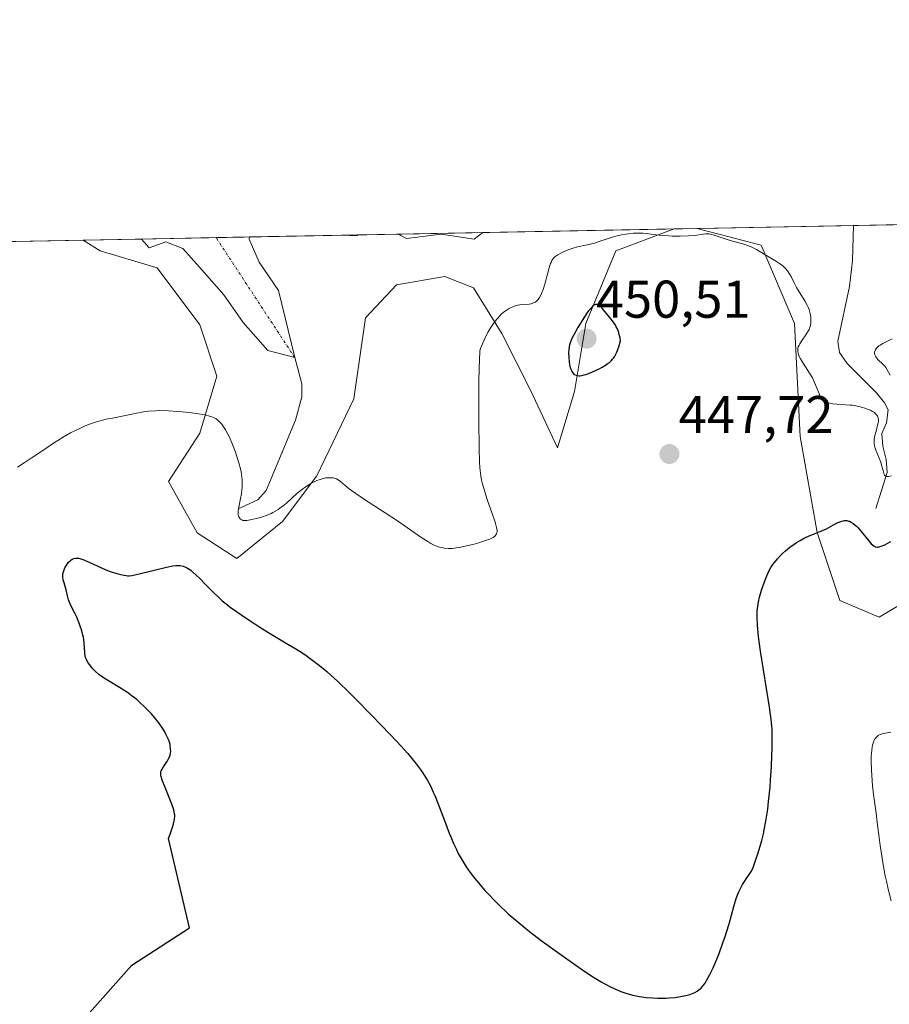
# Model space of a CAD drawing. Units: metres. Extents: x 632681 to 636172, y 4657969 to 4660348.
# Drawn here: x 633611 to 633775, y 4660156 to 4660342 of the extents above; entities that cross this region are included whole.
import ezdxf
from ezdxf.enums import TextEntityAlignment as Align

# ---------------------------------------------------------------- set-up
doc = ezdxf.new("R2010")
doc.units = ezdxf.units.M
doc.header["$MEASUREMENT"] = 0
doc.linetypes.add('TRAZO_Y_PUNTO', pattern=[1, 0.5, -0.25, 0, -0.25])
for name, color, linetype, lineweight in [('Carátula', 7, 'Continuous', 5), ('Comarca CxS', 133, 'Continuous', 0), ('Comunidad Autónoma CxS', 142, 'Continuous', 0), ('Corriente natural eje', 5, 'TRAZO_Y_PUNTO', 0), ('Corriente natural lineal', 142, 'Continuous', 13), ('Cultivos herbáceos CxS', 92, 'Continuous', 0), ('Curva de nivel maestra', 36, 'Continuous', 30), ('Curva de nivel normal', 36, 'Continuous', 0), ('Espacio natural protegido CxS', 2, 'Continuous', 0), ('Estanque', 2, 'Continuous', 0), ('Estanque Cxs', 2, 'Continuous', 0), ('Municipio CxS', 142, 'Continuous', 0), ('Provincia CxS', 1, 'Continuous', 0), ('Punto de cota en terreno', 7, 'Continuous', 0), ('Rótulo de punto de cota en terreno', 19, 'Continuous', 0), ('Suelo desnudo', 252, 'Continuous', 0), ('Suelo desnudo CxS', 43, 'Continuous', 0)]:
    doc.layers.add(name, color=color, linetype=linetype, lineweight=lineweight)
doc.styles.add('Arial', font='txt', dxfattribs={"height": 0.2})

# ---------------------------------------------------------------- blocks, each defined once
blk = doc.blocks.new('*U161')
at = {"layer": 'Suelo desnudo CxS', "color": 43, "linetype": 'Continuous', "lineweight": 0}
blk.add_polyline3d([(633784.05, 4660235.72, 453.29), (633773.41, 4660229.34, 454.09), (633765.96, 4660232.53, 452.68), (633761.7, 4660245.31, 449.91), (633758.51, 4660263.41, 447.48), (633757.45, 4660284.71, 445.46), (633751.12, 4660299.52, 444.41), (633741.45, 4660302.02, 444.34), (633739.06, 4660302.64, 443.71), (633881.45, 4660305.35, 448.3)], dxfattribs=at)
blk.add_polyline3d([(633723.73, 4660298.44, 446.38), (633718.07, 4660284.71, 449.65), (633715.94, 4660271.93, 449.13), (633712.74, 4660261.28, 446.65), (633707.62, 4660272.13, 446.34), (633702.25, 4660282.87, 445.27), (633696.88, 4660291.46, 443.89), (633691.5, 4660293.61, 443.4), (633682.37, 4660292, 442.33), (633676.56, 4660285.78, 443.05), (633674.32, 4660270.52, 442.87), (633667.34, 4660256.02, 444.35), (633660.89, 4660247.42, 446), (633652.3, 4660240.44, 448.09), (633644.78, 4660245.28, 448.9), (633639.41, 4660254.94, 448.5), (633645.32, 4660264.07, 445.44), (633648.54, 4660274.81, 443.73), (633645.32, 4660284.48, 442.75), (633637.26, 4660295.22, 441.34), (633626.52, 4660298.45, 441.34), (633623.32, 4660300.45, 441.44), (633734.71, 4660302.56, 443.43), (633723.73, 4660298.44, 446.38)], close=True, dxfattribs=at)
blk = doc.blocks.new('*U162')
at = {"layer": 'Cultivos herbáceos CxS', "color": 92, "linetype": 'Continuous', "lineweight": 0}
blk.add_polyline3d([(632680.55, 4660282.56, 428.49), (633623.32, 4660300.45, 441.44), (633626.52, 4660298.45, 441.34), (633637.26, 4660295.22, 441.34), (633645.32, 4660284.48, 442.75), (633648.54, 4660274.81, 443.73), (633645.32, 4660264.07, 445.44), (633639.41, 4660254.94, 448.5), (633644.78, 4660245.28, 448.9), (633652.3, 4660240.44, 448.09), (633660.89, 4660247.42, 446), (633667.34, 4660256.02, 444.35), (633674.32, 4660270.52, 442.87), (633676.56, 4660285.78, 443.05), (633682.37, 4660292, 442.33), (633691.5, 4660293.61, 443.4), (633696.88, 4660291.46, 443.89), (633702.25, 4660282.87, 445.27), (633707.62, 4660272.13, 446.34), (633712.74, 4660261.28, 446.65), (633715.94, 4660271.93, 449.13), (633718.07, 4660284.71, 449.65), (633723.73, 4660298.44, 446.38), (633734.71, 4660302.56, 443.43), (633739.06, 4660302.64, 443.71), (633741.45, 4660302.02, 444.34), (633751.12, 4660299.52, 444.41), (633757.45, 4660284.71, 445.46), (633758.51, 4660263.41, 447.48), (633758.51, 4660263.41, 447.48), (633761.7, 4660245.31, 449.91), (633765.96, 4660232.53, 452.68), (633773.41, 4660229.34, 454.09), (633784.05, 4660235.72, 453.29)], dxfattribs=at)
blk = doc.blocks.new('*U163')
at = {"layer": 'Estanque Cxs', "color": 2, "linetype": 'Continuous', "lineweight": 0}
for points in [[(633654.62, 4660300.6, 440.61), (633656.52, 4660296.32, 440.5), (633660.17, 4660290.92, 440.67), (633663.2, 4660278.3, 441.2), (633658.11, 4660279.65, 441.49), (633653.51, 4660284.89, 441.04), (633649.86, 4660290.12, 440.8), (633645.25, 4660295.36, 440.95), (633642.08, 4660298.86, 441), (633638.9, 4660300.13, 440.84), (633635.73, 4660299.01, 440.87), (633634.3, 4660300.6, 440.81), (633634.01, 4660300.65, 440.83), (633654.66, 4660301.04, 440.62), (633654.62, 4660300.6, 440.61)], [(633674.97, 4660301.43, 440.67), (633674.94, 4660301.24, 440.68), (633672, 4660301.37, 440.59), (633674.97, 4660301.43, 440.67)], [(633698.64, 4660301.88, 440.68), (633697, 4660300.6, 440.89), (633690.81, 4660301.55, 440.82), (633684.3, 4660300.76, 440.86), (633682.68, 4660301.57, 440.77), (633698.64, 4660301.88, 440.68)]]:
    blk.add_polyline3d(points, close=True, dxfattribs=at)
blk = doc.blocks.new('*U182')
at = {"layer": 'Curva de nivel normal', "color": 36, "linetype": 'Continuous', "lineweight": 0}
for points in [[(633610.91, 4660257.66, 445), (633612.17, 4660258.43, 445), (633613.53, 4660259.31, 445), (633616.09, 4660261.06, 445), (633617.94, 4660262.31, 445), (633618.55, 4660262.7, 445), (633619.76, 4660263.43, 445), (633620.95, 4660264.1, 445), (633621.72, 4660264.5, 445), (633623.17, 4660265.2, 445), (633623.68, 4660265.43, 445), (633624.67, 4660265.82, 445), (633625.64, 4660266.14, 445), (633626.29, 4660266.33, 445), (633627.68, 4660266.67, 445), (633628.82, 4660266.91, 445), (633632.83, 4660267.69, 445), (633634.08, 4660267.96, 445), (633634.7, 4660268.08, 445), (633635.71, 4660268.21, 445), (633636.94, 4660268.29, 445), (633637.67, 4660268.3, 445), (633639.39, 4660268.26, 445), (633641.1, 4660268.16, 445), (633641.98, 4660268.09, 445), (633643.28, 4660267.96, 445), (633645.07, 4660267.72, 445), (633645.85, 4660267.59, 445), (633646.52, 4660267.44, 445), (633646.92, 4660267.34, 445), (633647.59, 4660267.12, 445), (633647.88, 4660267, 445), (633648.37, 4660266.74, 445), (633648.78, 4660266.44, 445), (633649.01, 4660266.22, 445), (633649.44, 4660265.73, 445), (633649.67, 4660265.41, 445), (633650.12, 4660264.7, 445), (633650.58, 4660263.89, 445), (633650.88, 4660263.29, 445), (633651.47, 4660261.94, 445), (633652.05, 4660260.44, 445), (633652.31, 4660259.65, 445), (633652.68, 4660258.47, 445), (633652.97, 4660257.32, 445), (633653.08, 4660256.77, 445), (633653.17, 4660256.25, 445), (633653.28, 4660255.27, 445), (633653.3, 4660254.35, 445), (633653.27, 4660253.76, 445), (633653.24, 4660253.37, 445), (633653.14, 4660252.6, 445), (633652.98, 4660251.73, 445), (633652.65, 4660250.09, 445), (633652.55, 4660249.39, 445), (633652.53, 4660249.09, 445), (633652.53, 4660248.82, 445), (633652.55, 4660248.66, 445), (633652.61, 4660248.39, 445), (633652.66, 4660248.27, 445), (633652.77, 4660248.07, 445), (633652.9, 4660247.91, 445), (633653, 4660247.83, 445), (633653.21, 4660247.7, 445), (633653.44, 4660247.61, 445), (633653.57, 4660247.58, 445), (633653.79, 4660247.56, 445), (633654.2, 4660247.59, 445), (633655.11, 4660247.75, 445), (633656.27, 4660248.03, 445), (633656.95, 4660248.23, 445), (633658.01, 4660248.61, 445), (633658.73, 4660248.92, 445), (633659.09, 4660249.09, 445), (633659.61, 4660249.38, 445), (633660.1, 4660249.69, 445), (633660.42, 4660249.91, 445), (633661.04, 4660250.38, 445), (633661.62, 4660250.88, 445), (633663.58, 4660252.65, 445), (633664.33, 4660253.26, 445), (633664.71, 4660253.55, 445), (633665.27, 4660253.95, 445), (633666.12, 4660254.48, 445), (633666.96, 4660254.92, 445), (633667.38, 4660255.1, 445), (633667.78, 4660255.26, 445), (633668.58, 4660255.5, 445), (633669.08, 4660255.6, 445), (633669.4, 4660255.64, 445), (633670.01, 4660255.66, 445), (633670.42, 4660255.62, 445), (633670.61, 4660255.58, 445), (633670.88, 4660255.5, 445), (633671.05, 4660255.43, 445), (633671.37, 4660255.27, 445), (633671.82, 4660254.95, 445), (633672.74, 4660254.16, 445), (633673.48, 4660253.55, 445), (633673.92, 4660253.22, 445), (633674.69, 4660252.66, 445), (633676.16, 4660251.67, 445), (633680.24, 4660249.06, 445), (633682.57, 4660247.53, 445), (633687, 4660244.44, 445), (633688.3, 4660243.61, 445), (633688.89, 4660243.27, 445), (633689.62, 4660242.9, 445), (633689.97, 4660242.75, 445), (633690.47, 4660242.57, 445), (633690.8, 4660242.48, 445), (633691.45, 4660242.35, 445), (633692.12, 4660242.31, 445), (633692.59, 4660242.31, 445), (633692.92, 4660242.33, 445), (633693.61, 4660242.41, 445), (633694.25, 4660242.51, 445), (633695.61, 4660242.79, 445), (633697, 4660243.13, 445), (633697.88, 4660243.37, 445), (633698.43, 4660243.54, 445), (633699.38, 4660243.85, 445), (633699.81, 4660244.02, 445), (633700.46, 4660244.31, 445), (633700.62, 4660244.4, 445), (633700.88, 4660244.58, 445), (633701.06, 4660244.75, 445), (633701.14, 4660244.86, 445), (633701.26, 4660245.09, 445), (633701.33, 4660245.33, 445), (633701.34, 4660245.47, 445), (633701.34, 4660245.73, 445), (633701.25, 4660246.25, 445), (633701.05, 4660247, 445), (633700.9, 4660247.49, 445), (633700.5, 4660248.69, 445), (633699.51, 4660251.57, 445), (633698.83, 4660253.64, 445), (633698.53, 4660254.67, 445), (633698.41, 4660255.18, 445), (633698.27, 4660256.01, 445), (633698.16, 4660256.99, 445), (633698.12, 4660257.57, 445), (633698.06, 4660258.58, 445), (633697.98, 4660261.23, 445), (633697.9, 4660266.24, 445), (633697.89, 4660269.14, 445), (633697.92, 4660273.59, 445), (633697.98, 4660276.42, 445), (633698.02, 4660277.75, 445), (633698.11, 4660279.57, 445), (633698.24, 4660280, 445), (633698.59, 4660280.92, 445), (633699.02, 4660281.88, 445), (633699.23, 4660282.32, 445), (633699.69, 4660283.18, 445), (633700.07, 4660283.81, 445), (633700.65, 4660284.7, 445), (633700.95, 4660285.12, 445), (633701.4, 4660285.69, 445), (633701.86, 4660286.19, 445), (633702.15, 4660286.49, 445), (633702.75, 4660286.99, 445), (633703.04, 4660287.21, 445), (633703.62, 4660287.56, 445), (633704.18, 4660287.83, 445), (633704.55, 4660287.97, 445), (633704.79, 4660288.05, 445), (633705.26, 4660288.16, 445), (633706.02, 4660288.28, 445), (633707.38, 4660288.4, 445), (633707.78, 4660288.46, 445), (633707.97, 4660288.51, 445), (633708.24, 4660288.6, 445), (633708.57, 4660288.78, 445), (633708.73, 4660288.9, 445), (633708.95, 4660289.1, 445), (633709.09, 4660289.25, 445), (633709.35, 4660289.61, 445), (633709.6, 4660290.04, 445), (633709.75, 4660290.37, 445), (633710.04, 4660291.12, 445), (633710.34, 4660292.12, 445), (633710.9, 4660294.28, 445), (633711.17, 4660295.25, 445), (633711.3, 4660295.67, 445), (633711.43, 4660296.04, 445), (633711.52, 4660296.25, 445), (633711.7, 4660296.62, 445), (633711.8, 4660296.78, 445), (633712, 4660297.05, 445), (633712.23, 4660297.28, 445), (633712.4, 4660297.41, 445), (633712.78, 4660297.67, 445), (633713.47, 4660298.07, 445), (633713.87, 4660298.27, 445), (633714.55, 4660298.56, 445), (633715.29, 4660298.82, 445), (633715.69, 4660298.95, 445), (633716.53, 4660299.17, 445), (633718.33, 4660299.56, 445), (633719.69, 4660299.89, 445), (633720.58, 4660300.16, 445), (633722.3, 4660300.73, 445), (633723.57, 4660301.13, 445), (633723.99, 4660301.24, 445), (633724.83, 4660301.42, 445), (633725.63, 4660301.56, 445), (633726.14, 4660301.64, 445), (633727.07, 4660301.74, 445), (633727.95, 4660301.79, 445), (633728.47, 4660301.79, 445), (633728.8, 4660301.77, 445), (633729.48, 4660301.71, 445), (633731.33, 4660301.43, 445), (633732.61, 4660301.3, 445), (633733.64, 4660301.24, 445), (633734.38, 4660301.21, 445), (633735.88, 4660301.2, 445), (633737.42, 4660301.24, 445), (633738.61, 4660301.35, 445), (633740.18, 4660301.6, 445), (633740.69, 4660301.65, 445), (633740.95, 4660301.65, 445), (633741.35, 4660301.61, 445), (633742.06, 4660301.44, 445), (633745.29, 4660300.39, 445), (633747.88, 4660299.66, 445), (633748.72, 4660299.37, 445), (633749.12, 4660299.22, 445), (633749.51, 4660299.04, 445), (633750.25, 4660298.66, 445), (633750.73, 4660298.38, 445), (633751.69, 4660297.79, 445), (633752.44, 4660297.34, 445), (633754.04, 4660296.4, 445), (633754.81, 4660295.89, 445), (633755.28, 4660295.52, 445), (633755.5, 4660295.33, 445), (633755.81, 4660295.02, 445), (633756.09, 4660294.69, 445), (633756.25, 4660294.46, 445), (633756.56, 4660293.97, 445), (633756.83, 4660293.46, 445), (633757.36, 4660292.38, 445), (633757.79, 4660291.54, 445), (633758.3, 4660290.7, 445), (633759.37, 4660289.01, 445), (633759.83, 4660288.19, 445), (633760.02, 4660287.79, 445), (633760.17, 4660287.39, 445), (633760.25, 4660287.14, 445), (633760.38, 4660286.64, 445), (633760.48, 4660285.94, 445), (633760.51, 4660285.51, 445), (633760.48, 4660284.78, 445), (633760.43, 4660284.35, 445), (633760.39, 4660284.16, 445), (633760.28, 4660283.82, 445), (633760.18, 4660283.59, 445), (633759.88, 4660283.08, 445), (633759.57, 4660282.62, 445), (633758.86, 4660281.59, 445), (633758.41, 4660280.88, 445), (633758.3, 4660280.67, 445), (633758.14, 4660280.31, 445), (633758.06, 4660280.01, 445), (633758.03, 4660279.83, 445), (633758.04, 4660279.48, 445), (633758.1, 4660279.12, 445), (633758.16, 4660278.91, 445), (633758.31, 4660278.53, 445), (633758.57, 4660278.04, 445), (633758.74, 4660277.75, 445), (633760.27, 4660275.39, 445), (633760.79, 4660274.48, 445), (633761.02, 4660274.04, 445), (633761.41, 4660273.17, 445), (633761.99, 4660271.63, 445), (633762.27, 4660271, 445), (633762.42, 4660270.74, 445), (633762.59, 4660270.51, 445), (633762.71, 4660270.37, 445), (633762.99, 4660270.13, 445), (633763.14, 4660270.04, 445), (633763.46, 4660269.87, 445), (633763.82, 4660269.74, 445), (633764.09, 4660269.68, 445), (633764.66, 4660269.58, 445), (633765.4, 4660269.51, 445), (633767.05, 4660269.42, 445), (633767.9, 4660269.36, 445), (633768.32, 4660269.31, 445), (633768.73, 4660269.25, 445), (633769.52, 4660269.09, 445), (633770.25, 4660268.9, 445), (633770.7, 4660268.77, 445), (633771.48, 4660268.48, 445), (633771.72, 4660268.37, 445), (633772.14, 4660268.15, 445), (633772.48, 4660267.93, 445), (633772.66, 4660267.78, 445), (633772.94, 4660267.47, 445), (633773.08, 4660267.25, 445), (633773.13, 4660267.13, 445), (633773.19, 4660266.94, 445), (633773.24, 4660266.62, 445), (633773.23, 4660266.24, 445), (633773.2, 4660266.03, 445), (633773.1, 4660265.54, 445), (633772.8, 4660264.45, 445), (633772.58, 4660263.64, 445), (633772.46, 4660262.98, 445), (633772.43, 4660262.67, 445), (633772.43, 4660262.19, 445), (633772.51, 4660261.68, 445), (633772.58, 4660261.41, 445), (633772.78, 4660260.82, 445), (633773.67, 4660258.6, 445), (633773.85, 4660258.03, 445), (633774.11, 4660257.04, 445), (633774.26, 4660256.48, 445), (633774.35, 4660256.24, 445), (633774.4, 4660256.15, 445), (633774.5, 4660256.03, 445), (633774.69, 4660255.92, 445), (633774.81, 4660255.89, 445), (633775.13, 4660255.89, 445), (633775.71, 4660255.99, 445)], [(633775.46, 4660274.98, 445), (633774.9, 4660276, 445), (633774.61, 4660276.46, 445), (633774.44, 4660276.67, 445), (633774.05, 4660277.08, 445), (633773.22, 4660277.85, 445), (633772.87, 4660278.24, 445), (633772.73, 4660278.44, 445), (633772.61, 4660278.69, 445), (633772.56, 4660278.82, 445), (633772.52, 4660279.02, 445), (633772.52, 4660279.32, 445), (633772.6, 4660279.63, 445), (633772.68, 4660279.78, 445), (633772.91, 4660280.1, 445), (633773.06, 4660280.25, 445), (633773.34, 4660280.49, 445), (633773.57, 4660280.64, 445), (633774.08, 4660280.95, 445), (633775.86, 4660281.85, 445)]]:
    blk.add_polyline3d(points, dxfattribs=at)
blk = doc.blocks.new('*U200')
at = {"layer": 'Curva de nivel maestra', "color": 36, "linetype": 'Continuous', "lineweight": 30}
blk.add_polyline3d([(633624.51, 4660154.77, 450), (633632.46, 4660163.72, 450), (633643.33, 4660170.81, 450), (633639.43, 4660187.63, 450), (633639.52, 4660187.97, 450), (633639.75, 4660188.66, 450), (633640.15, 4660189.79, 450), (633640.33, 4660190.39, 450), (633640.48, 4660190.97, 450), (633640.53, 4660191.25, 450), (633640.58, 4660191.78, 450), (633640.57, 4660192.05, 450), (633640.49, 4660192.62, 450), (633640.38, 4660193.05, 450), (633640.03, 4660194.1, 450), (633639.65, 4660195.07, 450), (633638.77, 4660197.23, 450), (633638.23, 4660198.63, 450), (633638.02, 4660199.3, 450), (633637.96, 4660199.57, 450), (633637.94, 4660199.73, 450), (633637.94, 4660200, 450), (633637.98, 4660200.25, 450), (633638.04, 4660200.4, 450), (633638.2, 4660200.72, 450), (633638.47, 4660201.14, 450), (633639.09, 4660202.06, 450), (633639.37, 4660202.53, 450), (633639.49, 4660202.75, 450), (633639.59, 4660202.97, 450), (633639.73, 4660203.37, 450), (633639.8, 4660203.76, 450), (633639.82, 4660204.01, 450), (633639.81, 4660204.51, 450), (633639.74, 4660205.04, 450), (633639.69, 4660205.33, 450), (633639.57, 4660205.78, 450), (633639.4, 4660206.28, 450), (633639.29, 4660206.55, 450), (633638.92, 4660207.33, 450), (633638.69, 4660207.76, 450), (633638.29, 4660208.41, 450), (633637.6, 4660209.42, 450), (633636.79, 4660210.44, 450), (633636.2, 4660211.11, 450), (633635.78, 4660211.56, 450), (633634.89, 4660212.46, 450), (633633.92, 4660213.36, 450), (633633.41, 4660213.81, 450), (633632.58, 4660214.49, 450), (633631.68, 4660215.15, 450), (633631.2, 4660215.47, 450), (633630.17, 4660216.1, 450), (633628.08, 4660217.33, 450), (633627.12, 4660217.94, 450), (633626.68, 4660218.24, 450), (633626.28, 4660218.54, 450), (633625.59, 4660219.15, 450), (633625.04, 4660219.73, 450), (633624.74, 4660220.1, 450), (633624.27, 4660220.77, 450), (633624.02, 4660221.2, 450), (633623.92, 4660221.4, 450), (633623.78, 4660221.78, 450), (633623.71, 4660222.04, 450), (633623.63, 4660222.63, 450), (633623.53, 4660224.43, 450), (633623.44, 4660225.17, 450), (633623.37, 4660225.56, 450), (633623.28, 4660225.97, 450), (633623.05, 4660226.81, 450), (633622.77, 4660227.67, 450), (633622.56, 4660228.24, 450), (633622.1, 4660229.34, 450), (633621.75, 4660230.1, 450), (633621.07, 4660231.45, 450), (633620.67, 4660232.33, 450), (633620.57, 4660232.61, 450), (633620.41, 4660233.13, 450), (633620.09, 4660234.54, 450), (633619.97, 4660234.98, 450), (633619.72, 4660235.82, 450), (633619.56, 4660236.42, 450), (633619.49, 4660236.92, 450), (633619.49, 4660237.17, 450), (633619.51, 4660237.53, 450), (633619.59, 4660237.9, 450), (633619.64, 4660238.09, 450), (633619.71, 4660238.29, 450), (633619.88, 4660238.68, 450), (633620.09, 4660239.06, 450), (633620.41, 4660239.52, 450), (633620.58, 4660239.72, 450), (633620.84, 4660239.98, 450), (633620.97, 4660240.09, 450), (633621.23, 4660240.27, 450), (633621.41, 4660240.36, 450), (633621.54, 4660240.41, 450), (633621.8, 4660240.47, 450), (633622.08, 4660240.5, 450), (633622.23, 4660240.5, 450), (633622.47, 4660240.47, 450), (633622.9, 4660240.37, 450), (633623.42, 4660240.19, 450), (633623.72, 4660240.07, 450), (633624.42, 4660239.75, 450), (633626.1, 4660238.95, 450), (633627.47, 4660238.35, 450), (633627.92, 4660238.18, 450), (633628.81, 4660237.86, 450), (633629.63, 4660237.61, 450), (633630.14, 4660237.47, 450), (633631, 4660237.27, 450), (633631.45, 4660237.19, 450), (633631.66, 4660237.17, 450), (633631.97, 4660237.16, 450), (633632.49, 4660237.21, 450), (633633.62, 4660237.45, 450), (633639.04, 4660238.81, 450), (633640.24, 4660239.06, 450), (633640.79, 4660239.12, 450), (633641.09, 4660239.13, 450), (633641.61, 4660239.08, 450), (633642.16, 4660238.96, 450), (633642.47, 4660238.85, 450), (633642.99, 4660238.59, 450), (633643.6, 4660238.19, 450), (633643.93, 4660237.92, 450), (633644.68, 4660237.23, 450), (633645.22, 4660236.69, 450), (633646.38, 4660235.49, 450), (633647.73, 4660234.12, 450), (633648.93, 4660233, 450), (633649.54, 4660232.46, 450), (633650.52, 4660231.66, 450), (633651.05, 4660231.26, 450), (633652.21, 4660230.41, 450), (633654.21, 4660229.03, 450), (633655.65, 4660228.09, 450), (633656.62, 4660227.48, 450), (633658.46, 4660226.33, 450), (633659.71, 4660225.59, 450), (633661.92, 4660224.3, 450), (633663.42, 4660223.4, 450), (633664.73, 4660222.56, 450), (633665.38, 4660222.11, 450), (633666.36, 4660221.4, 450), (633667.85, 4660220.25, 450), (633669.23, 4660219.1, 450), (633669.98, 4660218.43, 450), (633671.25, 4660217.27, 450), (633673.58, 4660215.02, 450), (633674.83, 4660213.78, 450), (633677.56, 4660211.03, 450), (633679.64, 4660208.89, 450), (633682.45, 4660205.94, 450), (633683.22, 4660205.1, 450), (633684.53, 4660203.64, 450), (633685.56, 4660202.42, 450), (633686.12, 4660201.71, 450), (633687.06, 4660200.43, 450), (633687.86, 4660199.21, 450), (633688.23, 4660198.58, 450), (633688.77, 4660197.56, 450), (633689.32, 4660196.39, 450), (633689.6, 4660195.73, 450), (633690.19, 4660194.26, 450), (633691.41, 4660191, 450), (633692.32, 4660188.65, 450), (633692.6, 4660187.95, 450), (633693.15, 4660186.67, 450), (633693.68, 4660185.53, 450), (633694.04, 4660184.83, 450), (633694.76, 4660183.52, 450), (633695.53, 4660182.28, 450), (633695.95, 4660181.67, 450), (633696.63, 4660180.73, 450), (633697.4, 4660179.75, 450), (633697.82, 4660179.25, 450), (633699.07, 4660177.81, 450), (633699.77, 4660177.05, 450), (633700.9, 4660175.88, 450), (633702.14, 4660174.68, 450), (633702.79, 4660174.07, 450), (633703.47, 4660173.45, 450), (633704.89, 4660172.22, 450), (633706.4, 4660170.96, 450), (633707.46, 4660170.12, 450), (633709.67, 4660168.41, 450), (633712.29, 4660166.48, 450), (633714.03, 4660165.23, 450), (633717.25, 4660163, 450), (633719.05, 4660161.81, 450), (633719.86, 4660161.3, 450), (633720.99, 4660160.62, 450), (633721.53, 4660160.31, 450), (633722.59, 4660159.75, 450), (633723.52, 4660159.3, 450), (633724, 4660159.08, 450), (633724.71, 4660158.79, 450), (633725.82, 4660158.4, 450), (633726.97, 4660158.07, 450), (633727.57, 4660157.94, 450), (633728.18, 4660157.83, 450), (633729.45, 4660157.66, 450), (633730.74, 4660157.56, 450), (633731.59, 4660157.53, 450), (633732.15, 4660157.53, 450), (633733.23, 4660157.55, 450), (633733.82, 4660157.58, 450), (633734.92, 4660157.68, 450), (633735.94, 4660157.82, 450), (633736.56, 4660157.94, 450), (633736.96, 4660158.03, 450), (633737.68, 4660158.23, 450), (633738.34, 4660158.45, 450), (633738.64, 4660158.59, 450), (633739.07, 4660158.83, 450), (633739.47, 4660159.13, 450), (633739.67, 4660159.3, 450), (633740.07, 4660159.72, 450), (633740.26, 4660159.96, 450), (633740.56, 4660160.38, 450), (633740.86, 4660160.85, 450), (633741.47, 4660161.97, 450), (633742.08, 4660163.23, 450), (633742.47, 4660164.13, 450), (633743.22, 4660165.96, 450), (633743.94, 4660167.93, 450), (633744.37, 4660169.18, 450), (633744.63, 4660169.99, 450), (633745.1, 4660171.56, 450), (633746, 4660174.83, 450), (633746.45, 4660176.3, 450), (633746.75, 4660177.13, 450), (633746.92, 4660177.55, 450), (633747.24, 4660178.2, 450), (633747.63, 4660178.93, 450), (633747.87, 4660179.32, 450), (633748.43, 4660180.2, 450), (633748.76, 4660180.68, 450), (633749.33, 4660181.49, 450), (633749.6, 4660182.15, 450), (633750.09, 4660183.45, 450), (633750.53, 4660184.73, 450), (633750.79, 4660185.58, 450), (633751.25, 4660187.25, 450), (633751.55, 4660188.48, 450), (633751.72, 4660189.29, 450), (633752.03, 4660190.87, 450), (633752.16, 4660191.64, 450), (633752.38, 4660193.15, 450), (633752.55, 4660194.59, 450), (633752.81, 4660197.28, 450), (633752.92, 4660198.67, 450), (633753.08, 4660201.16, 450), (633753.17, 4660203.31, 450), (633753.2, 4660204.55, 450), (633753.22, 4660206.6, 450), (633753.18, 4660208.17, 450), (633753.14, 4660208.9, 450), (633753.02, 4660210.06, 450), (633752.7, 4660212.36, 450), (633751.55, 4660219.41, 450), (633751, 4660222.95, 450), (633750.62, 4660225.69, 450), (633750.48, 4660227.1, 450), (633750.42, 4660227.91, 450), (633750.37, 4660229.27, 450), (633750.4, 4660230.44, 450), (633750.44, 4660230.99, 450), (633750.56, 4660231.81, 450), (633750.64, 4660232.24, 450), (633750.84, 4660233.14, 450), (633751.22, 4660234.47, 450), (633751.44, 4660235.17, 450), (633751.81, 4660236.2, 450), (633752.19, 4660237.16, 450), (633752.38, 4660237.6, 450), (633752.58, 4660238.01, 450), (633752.97, 4660238.72, 450), (633753.36, 4660239.32, 450), (633753.63, 4660239.69, 450), (633754.21, 4660240.37, 450), (633754.84, 4660241.03, 450), (633755.18, 4660241.36, 450), (633755.71, 4660241.84, 450), (633756.57, 4660242.55, 450), (633757.38, 4660243.15, 450), (633757.81, 4660243.44, 450), (633758.46, 4660243.84, 450), (633759.14, 4660244.21, 450), (633759.49, 4660244.38, 450), (633760.2, 4660244.68, 450), (633761.64, 4660245.24, 450), (633762.72, 4660245.7, 450), (633763.44, 4660246.04, 450), (633764.77, 4660246.75, 450), (633765.62, 4660247.19, 450), (633765.86, 4660247.3, 450), (633766.29, 4660247.46, 450), (633766.65, 4660247.55, 450), (633766.87, 4660247.57, 450), (633767.26, 4660247.56, 450), (633767.63, 4660247.49, 450), (633767.82, 4660247.43, 450), (633768.09, 4660247.3, 450), (633768.5, 4660247.04, 450), (633768.87, 4660246.73, 450), (633769.08, 4660246.54, 450), (633769.4, 4660246.19, 450), (633769.98, 4660245.51, 450), (633771.42, 4660243.73, 450), (633771.89, 4660243.21, 450), (633772.1, 4660243.01, 450), (633772.36, 4660242.8, 450), (633772.48, 4660242.72, 450), (633772.65, 4660242.63, 450), (633772.76, 4660242.59, 450), (633772.98, 4660242.55, 450), (633773.22, 4660242.57, 450), (633773.38, 4660242.6, 450), (633773.75, 4660242.72, 450), (633774.45, 4660243.01, 450), (633774.87, 4660243.22, 450), (633775.6, 4660243.61, 450)], dxfattribs=at)
blk = doc.blocks.new('5PATER')
at = {"layer": 'Carátula', "linetype": 'Continuous', "lineweight": 5}
h = blk.add_hatch(color=250, dxfattribs=at)
edge = h.paths.add_edge_path()
edge.add_ellipse((0, 0.01), major_axis=(-1.33, -1.34), ratio=0.999422, start_angle=0, end_angle=360)

msp = doc.modelspace()

# ---------------------------------------------------------------- linework, layer by layer
at = {"layer": 'Comarca CxS', "color": 133, "linetype": 'Continuous', "lineweight": 0}
msp.add_polyline3d([(636171.57, 4658034.8, 512.82), (632723.96, 4657969.42, 636.47), (632680.55, 4660282.56, 428.49), (635813.96, 4660342.01, 526.49), (635846.75, 4660265.55, 527), (635884.18, 4660185.89, 526.78), (635919.83, 4660110.25, 527.59), (635950.4, 4660049.96, 527.29), (635984.79, 4659977.83, 525.57), (636015.79, 4659911.96, 525.9), (636043.88, 4659849.93, 528.23), (636067.14, 4659799.57, 529.46), (636076.7, 4659779.02, 528.98), (636094.91, 4659731.55, 526.5), (636113.63, 4659679.77, 523.6), (636141.38, 4659600.81, 525.53), (636141.4, 4659600.75, 525.53), (636171.57, 4658034.8, 512.82)], close=True, dxfattribs=at)
at = {"layer": 'Comunidad Autónoma CxS', "color": 142, "linetype": 'Continuous', "lineweight": 0}
msp.add_polyline3d([(636171.57, 4658034.8, 512.82), (632723.96, 4657969.42, 636.47), (632680.55, 4660282.56, 428.49), (635813.96, 4660342.01, 526.49), (635846.75, 4660265.55, 527), (635884.18, 4660185.89, 526.78), (635919.83, 4660110.25, 527.59), (635950.4, 4660049.96, 527.29), (635984.79, 4659977.83, 525.57), (636015.79, 4659911.96, 525.9), (636043.88, 4659849.93, 528.23), (636067.14, 4659799.57, 529.46), (636076.7, 4659779.02, 528.98), (636094.91, 4659731.55, 526.5), (636113.63, 4659679.77, 523.6), (636141.38, 4659600.81, 525.53), (636141.4, 4659600.75, 525.53), (636171.57, 4658034.8, 512.82)], close=True, dxfattribs=at)
at = {"layer": 'Corriente natural eje', "color": 5, "linetype": 'TRAZO_Y_PUNTO', "lineweight": 0}
msp.add_polyline3d([(633663.2, 4660278.3, 441.2), (633648.38, 4660300.92, 440.54)], dxfattribs=at)
at = {"layer": 'Corriente natural lineal', "color": 142, "linetype": 'Continuous', "lineweight": 13}
for points in [[(633772.73, 4660249.86, 447.34), (633774.91, 4660256.61, 445.32), (633774.68, 4660259.1, 445.08), (633774.06, 4660261.58, 444.88), (633773.9, 4660263.99, 444.56), (633774.75, 4660266, 444.09), (633775.1, 4660268.48, 443.64), (633774.4, 4660269.74, 443.85), (633772.9, 4660271.63, 443.55), (633767.36, 4660277.19, 442.34), (633765.89, 4660279.28, 442.09), (633765.57, 4660281.38, 442.16), (633767.78, 4660291.68, 441.56), (633768.35, 4660296.63, 441.36), (633768.53, 4660303.2, 440.87), (633768.53, 4660303.2, 440.87)], [(633652.54, 4660249.78, 445.19), (633656.25, 4660251.47, 443.78), (633657.82, 4660253.23, 443.38), (633663.35, 4660266.5, 441.91), (633664.55, 4660270.88, 441.7), (633664.52, 4660273.38, 441.55), (633663.2, 4660278.3, 441.2)]]:
    msp.add_polyline3d(points, dxfattribs=at)
at = {"layer": 'Cultivos herbáceos CxS', "color": 92, "linetype": 'Continuous', "lineweight": 0}
for points in [[(633734.71, 4660302.56, 443.43), (633723.73, 4660298.44, 446.38), (633718.07, 4660284.71, 449.65), (633715.94, 4660271.93, 449.13), (633712.74, 4660261.28, 446.66), (633707.62, 4660272.13, 446.34), (633702.25, 4660282.87, 445.27), (633696.88, 4660291.46, 443.89), (633691.5, 4660293.61, 443.4), (633682.37, 4660292, 442.33), (633676.56, 4660285.78, 443.05), (633674.32, 4660270.52, 442.87), (633667.34, 4660256.02, 444.35), (633660.89, 4660247.42, 446), (633652.3, 4660240.44, 448.09), (633644.78, 4660245.28, 448.9), (633639.41, 4660254.94, 448.5), (633645.31, 4660264.07, 445.44), (633648.54, 4660274.81, 443.73), (633645.31, 4660284.48, 442.75), (633637.26, 4660295.22, 441.34), (633626.52, 4660298.45, 441.34), (633623.32, 4660300.45, 441.44)], [(633734.71, 4660302.56, 443.43), (633739.06, 4660302.64, 443.71)], [(633784.05, 4660235.73, 453.29), (633773.41, 4660229.34, 454.09), (633765.96, 4660232.53, 452.68), (633761.7, 4660245.31, 449.91), (633758.51, 4660263.41, 447.48), (633757.45, 4660284.71, 445.46), (633751.12, 4660299.52, 444.41), (633741.45, 4660302.02, 444.34), (633739.06, 4660302.64, 443.71)], [(632689.08, 4659827.81, 432.89), (632687.95, 4659888.48, 434.89), (632687.88, 4659891.74, 434.92), (632687.82, 4659895.01, 434.93), (632680.55, 4660282.56, 428.49), (632773.74, 4660284.33, 427.29), (632833.24, 4660285.46, 428.49), (633220.31, 4660292.8, 438.04), (633248.16, 4660293.33, 438.51), (633311.27, 4660294.53, 442.38), (633311.86, 4660294.54, 442.43), (633312.68, 4660294.55, 442.47), (633314.1, 4660294.58, 442.54), (633346.36, 4660295.19, 443.67), (633348.19, 4660295.23, 443.78), (633350.01, 4660295.26, 443.89), (633623.32, 4660300.45, 441.44)]]:
    msp.add_polyline3d(points, dxfattribs=at)
at = {"layer": 'Curva de nivel maestra', "color": 36, "linetype": 'Continuous', "lineweight": 30}
msp.add_polyline3d([(633716.76, 4660274.88, 450), (633716.98, 4660274.89, 450), (633717.35, 4660274.94, 450), (633717.78, 4660275.04, 450), (633718.08, 4660275.13, 450), (633718.75, 4660275.35, 450), (633719.8, 4660275.8, 450), (633720.74, 4660276.26, 450), (633721.19, 4660276.51, 450), (633721.82, 4660276.88, 450), (633722.31, 4660277.22, 450), (633722.53, 4660277.4, 450), (633722.85, 4660277.68, 450), (633723.14, 4660278, 450), (633723.27, 4660278.18, 450), (633723.53, 4660278.58, 450), (633723.66, 4660278.8, 450), (633723.84, 4660279.17, 450), (633724.11, 4660279.82, 450), (633724.29, 4660280.31, 450), (633724.64, 4660281.49, 450), (633724.53, 4660282.05, 450), (633724.46, 4660282.39, 450), (633724.3, 4660282.98, 450), (633724.21, 4660283.24, 450), (633724.03, 4660283.7, 450), (633723.81, 4660284.13, 450), (633723.65, 4660284.4, 450), (633723.28, 4660284.95, 450), (633722.61, 4660285.86, 450), (633722.25, 4660286.33, 450), (633721.69, 4660287, 450), (633721.16, 4660287.59, 450), (633720.91, 4660287.84, 450), (633720.52, 4660288.16, 450), (633720.34, 4660288.27, 450), (633720.16, 4660288.32, 450), (633719.89, 4660288.31, 450), (633719.65, 4660288.21, 450), (633719.42, 4660288.04, 450), (633719.25, 4660287.88, 450), (633718.87, 4660287.45, 450), (633718.54, 4660287.03, 450), (633717.82, 4660285.97, 450), (633717.07, 4660284.77, 450), (633716.58, 4660283.95, 450), (633715.76, 4660282.46, 450), (633715.53, 4660282, 450), (633715.19, 4660281.26, 450), (633715, 4660280.68, 450), (633714.92, 4660280.36, 450), (633714.86, 4660279.76, 450), (633714.84, 4660279.29, 450), (633714.86, 4660278.3, 450), (633714.93, 4660277.56, 450), (633715.02, 4660276.95, 450), (633715.08, 4660276.67, 450), (633715.2, 4660276.26, 450), (633715.35, 4660275.88, 450), (633715.44, 4660275.7, 450), (633715.63, 4660275.4, 450), (633715.75, 4660275.26, 450), (633715.96, 4660275.09, 450), (633716.23, 4660274.97, 450), (633716.39, 4660274.92, 450), (633716.76, 4660274.88, 450)], dxfattribs=at)
at = {"layer": 'Curva de nivel normal', "color": 36, "linetype": 'Continuous', "lineweight": 0}
msp.add_polyline3d([(633775.67, 4660175.85, 455), (633775.09, 4660178.08, 455), (633774.75, 4660179.59, 455), (633774.53, 4660180.62, 455), (633774.14, 4660182.71, 455), (633773.95, 4660183.9, 455), (633773.59, 4660186.29, 455), (633773.38, 4660187.83, 455), (633773.03, 4660190.65, 455), (633772.82, 4660192.41, 455), (633772.34, 4660195.91, 455), (633772.15, 4660197.58, 455), (633771.99, 4660199.5, 455), (633771.93, 4660200.56, 455), (633771.89, 4660202.15, 455), (633771.9, 4660203.16, 455), (633771.92, 4660203.63, 455), (633771.97, 4660204.28, 455), (633772.05, 4660204.86, 455), (633772.12, 4660205.2, 455), (633772.3, 4660205.79, 455), (633772.4, 4660206.05, 455), (633772.64, 4660206.47, 455), (633772.92, 4660206.8, 455), (633773.12, 4660206.98, 455), (633773.27, 4660207.08, 455), (633773.58, 4660207.24, 455), (633773.76, 4660207.32, 455), (633774.15, 4660207.43, 455), (633774.58, 4660207.51, 455), (633775.61, 4660207.66, 455)], dxfattribs=at)
at = {"layer": 'Espacio natural protegido CxS', "color": 2, "linetype": 'Continuous', "lineweight": 0}
msp.add_polyline3d([(636171.57, 4658034.8, 512.82), (632723.96, 4657969.42, 636.47), (632680.55, 4660282.56, 428.49), (635813.96, 4660342.01, 526.49), (635846.75, 4660265.55, 527), (635884.18, 4660185.89, 526.78), (635919.83, 4660110.25, 527.59), (635950.4, 4660049.96, 527.29), (635984.79, 4659977.83, 525.57), (636015.79, 4659911.96, 525.9), (636043.88, 4659849.93, 528.23), (636067.14, 4659799.57, 529.46), (636076.7, 4659779.02, 528.98), (636094.91, 4659731.55, 526.5), (636113.63, 4659679.77, 523.6), (636141.38, 4659600.81, 525.53), (636141.4, 4659600.75, 525.53), (636171.57, 4658034.8, 512.82)], close=True, dxfattribs=at)
msp.add_polyline3d([(636171.57, 4658034.8, 512.82), (632723.96, 4657969.42, 636.47), (632680.55, 4660282.56, 428.49), (635813.96, 4660342.01, 526.49), (635846.75, 4660265.55, 527), (635884.18, 4660185.89, 526.78), (635919.83, 4660110.25, 527.59), (635950.4, 4660049.96, 527.29), (635984.79, 4659977.83, 525.57), (636015.79, 4659911.96, 525.9), (636043.88, 4659849.93, 528.23), (636067.14, 4659799.57, 529.46), (636076.7, 4659779.02, 528.98), (636094.91, 4659731.55, 526.5), (636113.63, 4659679.77, 523.6), (636141.38, 4659600.81, 525.53), (636141.4, 4659600.75, 525.53), (636171.57, 4658034.8, 512.82)], close=True, dxfattribs=at)
at = {"layer": 'Estanque', "color": 2, "linetype": 'Continuous', "lineweight": 0}
for points in [[(633634.01, 4660300.65, 440.83), (633654.66, 4660301.04, 440.62)], [(633654.62, 4660300.6, 440.61), (633656.52, 4660296.32, 440.5), (633660.17, 4660290.92, 440.67), (633663.2, 4660278.3, 441.2), (633658.11, 4660279.65, 441.49), (633653.51, 4660284.89, 441.04), (633649.86, 4660290.12, 440.8), (633645.25, 4660295.36, 440.95), (633642.08, 4660298.86, 441), (633638.9, 4660300.13, 440.84), (633635.73, 4660299.01, 440.87), (633634.3, 4660300.6, 440.81), (633634.01, 4660300.65, 440.83)], [(633654.66, 4660301.04, 440.62), (633654.62, 4660300.6, 440.61)], [(633672, 4660301.37, 440.59), (633674.97, 4660301.43, 440.67)], [(633674.97, 4660301.43, 440.67), (633674.94, 4660301.24, 440.68), (633672, 4660301.37, 440.59)], [(633682.68, 4660301.57, 440.77), (633698.64, 4660301.88, 440.68)], [(633698.64, 4660301.88, 440.68), (633697, 4660300.6, 440.89), (633690.81, 4660301.55, 440.82), (633684.3, 4660300.76, 440.86), (633682.68, 4660301.57, 440.77)]]:
    msp.add_polyline3d(points, dxfattribs=at)
at = {"layer": 'Municipio CxS', "color": 142, "linetype": 'Continuous', "lineweight": 0}
msp.add_polyline3d([(636171.57, 4658034.8, 512.82), (632723.96, 4657969.42, 636.47), (632680.55, 4660282.56, 428.49), (635813.96, 4660342.01, 526.49), (635846.75, 4660265.55, 527), (635884.18, 4660185.89, 526.78), (635919.83, 4660110.25, 527.59), (635950.4, 4660049.96, 527.29), (635984.79, 4659977.83, 525.57), (636015.79, 4659911.96, 525.9), (636043.88, 4659849.93, 528.23), (636067.14, 4659799.57, 529.46), (636076.7, 4659779.02, 528.98), (636094.91, 4659731.55, 526.5), (636113.63, 4659679.77, 523.6), (636141.38, 4659600.81, 525.53), (636141.4, 4659600.75, 525.53), (636171.57, 4658034.8, 512.82)], close=True, dxfattribs=at)
at = {"layer": 'Provincia CxS', "color": 1, "linetype": 'Continuous', "lineweight": 0}
msp.add_polyline3d([(636171.57, 4658034.8, 512.82), (632723.96, 4657969.42, 636.47), (632680.55, 4660282.56, 428.49), (635813.96, 4660342.01, 526.49), (635846.75, 4660265.55, 527), (635884.18, 4660185.89, 526.78), (635919.83, 4660110.25, 527.59), (635950.4, 4660049.96, 527.29), (635984.79, 4659977.83, 525.57), (636015.79, 4659911.96, 525.9), (636043.88, 4659849.93, 528.23), (636067.14, 4659799.57, 529.46), (636076.7, 4659779.02, 528.98), (636094.91, 4659731.55, 526.5), (636113.63, 4659679.77, 523.6), (636141.38, 4659600.81, 525.53), (636141.4, 4659600.75, 525.53), (636171.57, 4658034.8, 512.82)], close=True, dxfattribs=at)
at = {"layer": 'Suelo desnudo', "color": 252, "linetype": 'Continuous', "lineweight": 0}
for points in [[(633739.06, 4660302.64, 443.71), (633768.53, 4660303.2, 440.87), (633780.87, 4660303.44, 440.76), (633794.8, 4660303.7, 441.33), (633811.81, 4660304.02, 442.14), (633881.45, 4660305.35, 448.3)], [(633623.32, 4660300.45, 441.44), (633634.01, 4660300.65, 440.83), (633648.38, 4660300.92, 440.54), (633654.66, 4660301.04, 440.62), (633672, 4660301.37, 440.59), (633674.97, 4660301.43, 440.67), (633682.68, 4660301.57, 440.77), (633698.64, 4660301.88, 440.68), (633734.71, 4660302.56, 443.43)], [(633734.71, 4660302.56, 443.43), (633723.73, 4660298.44, 446.38), (633718.07, 4660284.71, 449.65), (633715.94, 4660271.93, 449.13), (633712.74, 4660261.28, 446.66), (633707.62, 4660272.13, 446.34), (633702.25, 4660282.87, 445.27), (633696.88, 4660291.46, 443.89), (633691.5, 4660293.61, 443.4), (633682.37, 4660292, 442.33), (633676.56, 4660285.78, 443.05), (633674.32, 4660270.52, 442.87), (633667.34, 4660256.02, 444.35), (633660.89, 4660247.42, 446), (633652.3, 4660240.44, 448.09), (633644.78, 4660245.28, 448.9), (633639.41, 4660254.94, 448.5), (633645.31, 4660264.07, 445.44), (633648.54, 4660274.81, 443.73), (633645.31, 4660284.48, 442.75), (633637.26, 4660295.22, 441.34), (633626.52, 4660298.45, 441.34), (633623.32, 4660300.45, 441.44)], [(633784.05, 4660235.73, 453.29), (633773.41, 4660229.34, 454.09), (633765.96, 4660232.53, 452.68), (633761.7, 4660245.31, 449.91), (633758.51, 4660263.41, 447.48), (633757.45, 4660284.71, 445.46), (633751.12, 4660299.52, 444.41), (633741.45, 4660302.02, 444.34), (633739.06, 4660302.64, 443.71)]]:
    msp.add_polyline3d(points, dxfattribs=at)

# ---------------------------------------------------------------- block references
at = {"layer": 'Cultivos herbáceos CxS', "color": 92, "linetype": 'Continuous', "lineweight": 0}
msp.add_blockref('*U162', (0, 0), dxfattribs=at)
at = {"layer": 'Curva de nivel maestra', "color": 36, "linetype": 'Continuous', "lineweight": 30}
msp.add_blockref('*U200', (0, 0), dxfattribs=at)
at = {"layer": 'Curva de nivel normal', "color": 36, "linetype": 'Continuous', "lineweight": 0}
msp.add_blockref('*U182', (0, 0), dxfattribs=at)
at = {"layer": 'Estanque Cxs', "color": 2, "linetype": 'Continuous', "lineweight": 0}
msp.add_blockref('*U163', (0, 0), dxfattribs=at)
at = {"layer": 'Punto de cota en terreno', "linetype": 'Continuous', "lineweight": 0}
for p in [(633718.22, 4660281.87, 450.51), (633733.84, 4660260.11, 447.72)]:
    msp.add_blockref('5PATER', p, dxfattribs=at)
at = {"layer": 'Suelo desnudo CxS', "color": 43, "linetype": 'Continuous', "lineweight": 0}
msp.add_blockref('*U161', (0, 0), dxfattribs=at)

# ---------------------------------------------------------------- texts
at = {"layer": 'Rótulo de punto de cota en terreno', "color": 19, "linetype": 'Continuous', "lineweight": 0, "style": 'Arial'}
for s, p in [('450,51', (633719.98, 4660283.63)), ('447,72', (633735.6, 4660261.87))]:
    msp.add_text(s, height=7, dxfattribs=at).set_placement(p, align=Align.BOTTOM_LEFT)

doc.saveas('drawing.dxf')
